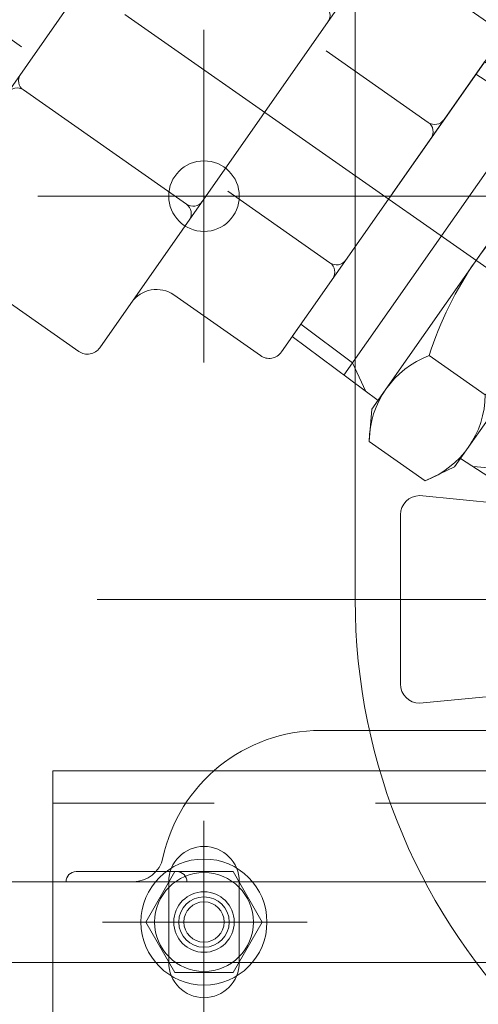
# Model space of a CAD drawing. Units: millimetres. Extents: x 24 to 573, y 23 to 397.
# Drawn here: x 292 to 295, y 267 to 273 of the extents above; entities that cross this region are included whole.
import ezdxf

# ---------------------------------------------------------------- set-up
doc = ezdxf.new("R2010")
doc.units = ezdxf.units.MM
for name, pattern in [('一点鎖線', [8, 5, -1, 1, -1]), ('二点鎖線', [10, 5, -1, 1, -1, 1, -1]), ('実線', [0]), ('点線', [2, 1, -1])]:
    doc.linetypes.add(name, pattern=pattern)
doc.layers.add('GR1_01', color=3, linetype='実線', lineweight=50)

# ---------------------------------------------------------------- blocks, each defined once
blk = doc.blocks.new('BLKF198')
at = {"color": 0, "linetype": '実線', "lineweight": -2}
for p, q in [((295.7329, 270.222), (294.9042, 270.3028)), ((294.7851, 269.6595), (294.7851, 270.1836)), ((294.7851, 269.1353), (294.7851, 269.6595)), ((294.9042, 269.0161), (295.7329, 269.097))]:
    blk.add_line(p, q, dxfattribs=at)
for centre, start, end in [((294.9042, 270.1836), 90, 180), ((294.9042, 269.1353), 180, 270)]:
    blk.add_arc(centre, 0.1191, start, end, dxfattribs=at)
blk = doc.blocks.new('BLKF204')
at = {"color": 0, "linetype": 'ByBlock', "lineweight": -2}
for p, q in [((296.4155, 268.847), (294.29, 268.847)), ((293.3992, 267.972), (292.7742, 267.972)), ((292.3422, 267.9095), (296.6922, 267.9095)), ((304.1609, 267.4095), (292.2797, 267.4095))]:
    blk.add_line(p, q, dxfattribs=at)
for centre, radius, start, end in [((294.29, 267.847), 1, 90, 167.8468), ((293.1291, 268.097), 0.1875, 270, 347.8468), ((292.7742, 267.9095), 0.0625, 90, 180), ((293.3992, 267.9095), 0.0625, 0, 90)]:
    blk.add_arc(centre, radius, start, end, dxfattribs=at)
blk = doc.blocks.new('BLKF210')
at = {"color": 0, "linetype": 'ByBlock', "lineweight": -2}
for p, q in [((293.2063, 267.6595), (293.3867, 267.972)), ((293.3867, 267.972), (293.7476, 267.972)), ((293.7476, 267.972), (293.928, 267.6595)), ((293.3867, 267.347), (293.2063, 267.6595)), ((293.928, 267.6595), (293.7476, 267.347)), ((293.7476, 267.347), (293.3867, 267.347))]:
    blk.add_line(p, q, dxfattribs=at)
at = {"color": 0, "linetype": '一点鎖線', "lineweight": -2}
blk.add_line((294.2063, 267.6595), (292.9379, 267.6595), dxfattribs=at)
at = {"color": 0, "linetype": 'ByBlock', "lineweight": -2}
for radius in [0.3906, 0.3063, 0.1875, 0.1562, 0.125]:
    blk.add_circle((293.5672, 267.6595), radius, dxfattribs=at)
blk = doc.blocks.new('BLKF211')
at = {"color": 0, "linetype": 'ByBlock', "lineweight": -2}
for p, q in [((292.6297, 268.597), (303.8797, 268.597)), ((292.6297, 268.597), (292.6297, 267.0345)), ((293.3484, 267.9095), (293.3484, 267.4095)), ((293.7859, 267.9095), (293.7859, 267.4095))]:
    blk.add_line(p, q, dxfattribs=at)
at = {"color": 0, "linetype": '点線', "lineweight": -2}
blk.add_line((292.6297, 268.397), (303.8797, 268.397), dxfattribs=at)
at = {"color": 0, "linetype": '一点鎖線', "lineweight": -2}
blk.add_line((293.5672, 268.2873), (293.5672, 266.9855), dxfattribs=at)
at = {"color": 0, "linetype": 'ByBlock', "lineweight": -2}
for centre, start, end in [((293.5672, 267.9095), 0, 180), ((293.5672, 267.4095), 180, 0)]:
    blk.add_arc(centre, 0.2188, start, end, dxfattribs=at)
blk = doc.blocks.new('BLKF208')
at = {"color": 0, "linetype": 'ByBlock', "lineweight": -2}
for name in ['BLKF211', 'BLKF210']:
    blk.add_blockref(name, (0, 0), dxfattribs=at)
blk = doc.blocks.new('BLKF236')
at = {"color": 0, "linetype": 'ByBlock', "lineweight": -2}
blk.add_line((294.5047, 269.6595), (294.5047, 276.7692), dxfattribs=at)
at = {"color": 0, "linetype": '一点鎖線', "lineweight": -2}
for p, q in [((293.5672, 271.1284), (293.5672, 273.1905)), ((292.5361, 272.1595), (303.9732, 272.1595)), ((292.9055, 269.6595), (304.6045, 269.6595))]:
    blk.add_line(p, q, dxfattribs=at)
at = {"color": 0, "linetype": 'ByBlock', "lineweight": -2}
blk.add_circle((293.5672, 272.1595), 0.2188, dxfattribs=at)
blk.add_arc((298.2547, 269.6595), 3.75, 180, 0, dxfattribs=at)
blk = doc.blocks.new('BLKF222')
at = {"color": 0, "linetype": '実線', "lineweight": -2}
blk.add_blockref('BLKF236', (0, 0), dxfattribs=at)
blk = doc.blocks.new('BLKF175')
at = {"color": 0, "linetype": '一点鎖線', "lineweight": -2}
blk.add_circle((310.7547, 305.1282), 34.375, dxfattribs=at)
at = {"color": 0, "linetype": '点線', "lineweight": -2}
blk.add_blockref('BLKF222', (0, 0), dxfattribs=at)
at = {"color": 0, "linetype": '二点鎖線', "lineweight": -2}
blk.add_blockref('BLKF198', (0, 0), dxfattribs=at)
at = {"color": 0, "linetype": 'ByBlock', "lineweight": -2}
for name in ['BLKF208', 'BLKF204']:
    blk.add_blockref(name, (0, 0), dxfattribs=at)
blk = doc.blocks.new('BLKF696')
at = {"color": 0, "linetype": 'ByBlock', "lineweight": -2}
for p, q in [((292.8423, 274.9752), (293.3799, 274.5988)), ((291.3854, 273.0579), (292.7118, 274.9522)), ((291.3854, 273.0579), (292.7118, 274.9522)), ((291.7948, 272.0082), (293.8382, 274.9264)), ((294.9415, 274.2683), (293.9688, 274.9494)), ((292.4109, 274.3999), (293.0444, 273.9562)), ((292.9212, 271.2195), (294.9645, 274.1377)), ((294.3188, 273.3382), (293.3077, 274.0462)), ((295.351, 273.2186), (294.8134, 273.595)), ((291.8014, 273.5295), (292.435, 273.0859)), ((294.0476, 271.1937), (295.374, 273.088)), ((294.9579, 272.6164), (294.3244, 273.06)), ((291.4084, 272.9273), (291.946, 272.5509)), ((293.4585, 272.1094), (292.4473, 272.8175)), ((294.3485, 271.746), (293.7149, 272.1897)), ((292.7906, 271.1965), (291.8179, 271.8776)), ((293.917, 271.1707), (293.3795, 271.5471))]:
    blk.add_line(p, q, dxfattribs=at)
for centre, radius, start, end in [((292.7886, 274.8984), 0.0938, 55, 145), ((293.915, 274.8726), 0.0938, 55, 145), ((293.4874, 274.7524), 0.1875, 235, 325), ((292.4512, 274.4575), 0.0703, 145, 235), ((292.3705, 274.3423), 0.0703, 55, 145), ((294.8877, 274.1915), 0.0938, 325, 55), ((293.348, 274.1038), 0.0703, 145, 235), ((293.2674, 273.9886), 0.0703, 55, 145), ((294.921, 273.7486), 0.1875, 145, 235), ((291.8418, 273.5871), 0.0703, 145, 235), ((291.7611, 273.4719), 0.0703, 55, 145), ((294.3592, 273.3958), 0.0703, 235, 325), ((294.2785, 273.2806), 0.0703, 325, 55), ((295.2972, 273.1418), 0.0938, 325, 55), ((291.4622, 273.0041), 0.0938, 145, 235), ((292.4877, 272.875), 0.0703, 145, 235), ((292.407, 272.7599), 0.0703, 55, 145), ((294.9983, 272.674), 0.0703, 235, 325), ((294.9176, 272.5588), 0.0703, 325, 55), ((291.8384, 272.3973), 0.1875, 325, 55), ((293.4988, 272.167), 0.0703, 235, 325), ((293.4181, 272.0518), 0.0703, 325, 55), ((291.8716, 271.9544), 0.0938, 145, 235), ((294.3888, 271.8036), 0.0703, 235, 325), ((294.3082, 271.6884), 0.0703, 325, 55), ((293.2719, 271.3935), 0.1875, 55, 145), ((292.8444, 271.2733), 0.0938, 235, 325), ((293.9708, 271.2475), 0.0938, 235, 325)]:
    blk.add_arc(centre, radius, start, end, dxfattribs=at)
blk = doc.blocks.new('BLKF695')
at = {"color": 0, "linetype": '一点鎖線', "lineweight": -2}
blk.add_line((297.1724, 270.4172), (279.518, 282.779), dxfattribs=at)
at = {"color": 0, "linetype": 'ByBlock', "lineweight": -2}
blk.add_blockref('BLKF696', (0, 0), dxfattribs=at)
blk = doc.blocks.new('BLKF698')
at = {"color": 0, "linetype": '点線', "lineweight": -2}
blk.add_line((295.3068, 272.992), (294.1148, 271.2898), dxfattribs=at)
at = {"color": 0, "linetype": 'ByBlock', "lineweight": -2}
for p, q in [((295.3068, 272.992), (295.8619, 272.6286)), ((295.2537, 272.9163), (295.5886, 272.6971)), ((295.6416, 272.7728), (294.4353, 271.0501)), ((296.0814, 272.767), (295.8993, 272.6821)), ((296.4288, 272.5238), (296.0814, 272.767)), ((295.8993, 272.6821), (294.6087, 270.839)), ((295.5886, 272.6971), (295.7833, 272.6801)), ((296.4288, 272.5238), (296.4112, 272.3236)), ((296.4112, 272.3236), (295.1207, 270.4805)), ((296.0562, 271.9917), (295.7089, 272.235)), ((296.9051, 271.8728), (296.3738, 272.2702)), ((296.5316, 272.0368), (296.449, 272.2139)), ((296.5846, 272.1125), (295.3784, 270.3898)), ((296.8521, 271.7971), (296.5316, 272.0368)), ((296.9051, 271.8728), (295.7132, 270.1706)), ((294.1679, 271.3655), (294.4884, 271.1258)), ((294.1148, 271.2898), (294.6462, 270.8924)), ((294.4884, 271.1258), (294.571, 270.9487)), ((295.3111, 270.9276), (294.9638, 271.1708)), ((294.6087, 270.839), (294.5912, 270.6388)), ((294.9386, 270.3956), (294.5912, 270.6388)), ((295.7132, 270.1706), (295.1581, 270.534)), ((295.1207, 270.4805), (294.9386, 270.3956)), ((295.4314, 270.4655), (295.2367, 270.4825)), ((295.7662, 270.2463), (295.4314, 270.4655))]:
    blk.add_line(p, q, dxfattribs=at)
for centre, radius, start, end in [((296.2839, 272.2288), 0.5751, 110.61575, 179.38425), ((295.8537, 272.53), 0.5751, 290.61575, 359.38425), ((297.0148, 270.5276), 2.1495, 127.41205, 162.58795), ((294.0052, 272.635), 2.1495, 307.41205, 342.58795), ((295.1662, 270.6326), 0.5751, 110.61575, 179.38425), ((294.7361, 270.9338), 0.5751, 290.61575, 359.38425)]:
    blk.add_arc(centre, radius, start, end, dxfattribs=at)
blk = doc.blocks.new('BLKF694')
at = {"color": 0, "linetype": 'ByBlock', "lineweight": -2}
for name in ['BLKF695', 'BLKF698']:
    blk.add_blockref(name, (0, 0), dxfattribs=at)

msp = doc.modelspace()

# ---------------------------------------------------------------- block references
at = {"layer": 'GR1_01', "color": 254, "lineweight": 13}
for name in ['BLKF175', 'BLKF694']:
    msp.add_blockref(name, (0, 0), dxfattribs=at)

doc.saveas('drawing.dxf')
